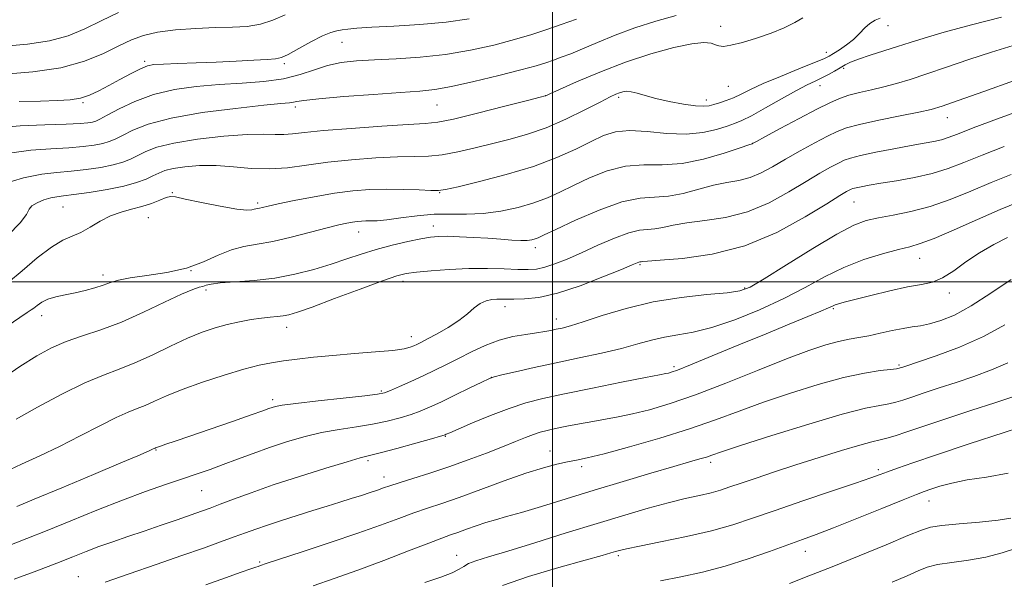
# Model space of a CAD drawing. Extents: x 2104800 to 2107700, y 302300 to 305200.
# Drawn here: x 2106384 to 2106598, y 303435 to 303557 of the extents above; entities that cross this region are included whole.
import ezdxf

# ---------------------------------------------------------------- set-up
doc = ezdxf.new("R2010")
doc.units = 0
doc.header["$MEASUREMENT"] = 0
for name, color, linetype, lineweight in [('CONTOUR INDEX', 41, 'Continuous', 13), ('CONTOUR INTERMEDIATE', 44, 'Continuous', 0), ('GRID LINE', 7, 'Continuous', 0), ('SPOT ELEVATION DTM', 2, 'Continuous', 13)]:
    doc.layers.add(name, color=color, linetype=linetype, lineweight=lineweight)

msp = doc.modelspace()

# ---------------------------------------------------------------- linework, layer by layer
at = {"layer": 'CONTOUR INDEX', "flags": 128}
for points, elevation in [([(2106441.936, 303557.968), (2106439.277, 303556.835), (2106436.586, 303555.921), (2106433.727, 303555.445), (2106430.532, 303555.276), (2106426.83, 303555.197), (2106422.57, 303555.022), (2106418.199, 303554.696), (2106414.285, 303554.197), (2106411.21, 303553.496), (2106408.595, 303552.528), (2106405.875, 303551.222), (2106402.551, 303549.577), (2106398.4, 303547.87), (2106393.269, 303546.446), (2106387.218, 303545.562), (2106381.157, 303545.103)], 1020), ([(2106571.099, 303557.209), (2106569.982, 303556.777), (2106568.832, 303556.098), (2106567.728, 303555.108), (2106566.588, 303553.907), (2106565.292, 303552.639), (2106563.781, 303551.434), (2106562.25, 303550.383), (2106560.956, 303549.566), (2106559.997, 303548.998), (2106558.844, 303548.439), (2106556.807, 303547.584), (2106553.465, 303546.234), (2106549.466, 303544.605), (2106545.723, 303543.02), (2106542.932, 303541.734), (2106540.916, 303540.742), (2106539.277, 303539.973), (2106537.705, 303539.364), (2106536.231, 303538.883), (2106534.974, 303538.506), (2106533.953, 303538.225), (2106532.8, 303538.098), (2106531.049, 303538.202), (2106528.413, 303538.579), (2106525.321, 303539.148), (2106522.379, 303539.798), (2106520.067, 303540.423), (2106518.352, 303540.938), (2106517.075, 303541.267), (2106516.085, 303541.356), (2106515.276, 303541.254), (2106514.552, 303541.032), (2106513.757, 303540.713), (2106512.502, 303540.122), (2106510.341, 303539.032), (2106506.999, 303537.328), (2106502.887, 303535.326), (2106498.593, 303533.452), (2106494.573, 303532.026), (2106490.776, 303530.946), (2106487.023, 303530.007), (2106483.204, 303529.062), (2106479.474, 303528.202), (2106476.059, 303527.579), (2106473.049, 303527.287), (2106469.996, 303527.194), (2106466.318, 303527.113), (2106461.638, 303526.887), (2106456.392, 303526.499), (2106451.22, 303525.964), (2106446.614, 303525.33), (2106442.473, 303524.771), (2106438.543, 303524.494), (2106434.629, 303524.625), (2106430.747, 303524.966), (2106426.969, 303525.239), (2106423.391, 303525.231), (2106420.213, 303524.978), (2106417.66, 303524.582), (2106415.855, 303524.124), (2106414.52, 303523.601), (2106413.277, 303522.991), (2106411.77, 303522.283), (2106409.738, 303521.516), (2106406.944, 303520.74), (2106403.319, 303520.007), (2106399.46, 303519.377), (2106396.133, 303518.914), (2106393.883, 303518.645), (2106392.384, 303518.456), (2106391.093, 303518.197), (2106389.613, 303517.757), (2106388.141, 303517.167), (2106387.022, 303516.494), (2106386.425, 303515.74), (2106385.806, 303514.627), (2106384.444, 303512.813), (2106381.853, 303510.122)], 1030), ([(2106598.032, 303529.34), (2106593.233, 303527.479), (2106589.279, 303525.88), (2106585.84, 303524.556), (2106582.377, 303523.474), (2106578.525, 303522.604), (2106574.629, 303521.915), (2106571.21, 303521.376), (2106568.673, 303520.959), (2106566.948, 303520.645), (2106565.849, 303520.417), (2106565.186, 303520.251), (2106564.761, 303520.101), (2106564.375, 303519.911), (2106563.754, 303519.569), (2106562.339, 303518.721), (2106559.501, 303516.95), (2106554.816, 303514.06), (2106548.694, 303510.715), (2106541.751, 303507.797), (2106534.649, 303505.975), (2106528.22, 303505.068), (2106523.344, 303504.684), (2106520.616, 303504.49), (2106519.513, 303504.392), (2106519.231, 303504.355), (2106519.094, 303504.344), (2106518.941, 303504.331), (2106518.74, 303504.283), (2106518.361, 303504.137), (2106517.292, 303503.686), (2106514.923, 303502.689), (2106510.91, 303501.035), (2106505.966, 303499.134), (2106501.07, 303497.524), (2106497.021, 303496.611), (2106493.904, 303496.26), (2106491.626, 303496.203), (2106490.06, 303496.212), (2106488.93, 303496.221), (2106487.926, 303496.206), (2106486.803, 303496.123), (2106485.566, 303495.86), (2106484.287, 303495.287), (2106482.992, 303494.318), (2106481.522, 303493.039), (2106479.674, 303491.578), (2106477.356, 303490.072), (2106474.921, 303488.679), (2106472.834, 303487.562), (2106471.434, 303486.832), (2106470.551, 303486.388), (2106469.89, 303486.074), (2106469.122, 303485.762), (2106467.78, 303485.432), (2106465.365, 303485.09), (2106461.587, 303484.74), (2106456.983, 303484.38), (2106452.299, 303484.004), (2106448.147, 303483.61), (2106444.6, 303483.21), (2106441.598, 303482.818), (2106438.998, 303482.418), (2106436.32, 303481.87), (2106433.005, 303481.001), (2106428.714, 303479.707), (2106423.996, 303478.158), (2106419.621, 303476.589), (2106416.188, 303475.2), (2106413.596, 303474.046), (2106411.575, 303473.141), (2106409.817, 303472.445), (2106407.88, 303471.68), (2106405.286, 303470.51), (2106401.717, 303468.714), (2106397.472, 303466.515), (2106393.011, 303464.25), (2106388.723, 303462.192), (2106384.724, 303460.352), (2106381.064, 303458.676)], 1040), ([(2106598.162, 303490.672), (2106593.501, 303488.121), (2106588.304, 303485.814), (2106583.239, 303483.909), (2106579.203, 303482.528), (2106576.841, 303481.738), (2106575.788, 303481.388), (2106575.429, 303481.268), (2106575.183, 303481.2), (2106574.624, 303481.114), (2106573.361, 303480.968), (2106571.067, 303480.701), (2106567.67, 303480.166), (2106563.157, 303479.194), (2106557.629, 303477.688), (2106551.616, 303475.816), (2106545.762, 303473.817), (2106540.49, 303471.877), (2106535.365, 303469.97), (2106529.735, 303468.02), (2106523.24, 303466.006), (2106516.693, 303464.132), (2106511.198, 303462.657), (2106507.53, 303461.755), (2106505.155, 303461.246), (2106503.208, 303460.867), (2106500.935, 303460.372), (2106498.01, 303459.6), (2106494.219, 303458.413), (2106489.503, 303456.752), (2106484.438, 303454.888), (2106479.758, 303453.173), (2106475.995, 303451.863), (2106472.869, 303450.816), (2106469.899, 303449.794), (2106466.626, 303448.591), (2106462.689, 303447.13), (2106457.749, 303445.368), (2106451.735, 303443.329), (2106445.638, 303441.319), (2106440.717, 303439.712), (2106437.879, 303438.776), (2106436.634, 303438.353), (2106436.142, 303438.179), (2106435.624, 303438.004), (2106434.543, 303437.638), (2106432.425, 303436.903), (2106428.992, 303435.695), (2106424.742, 303434.195)], 1050), ([(2106599.461, 303448.668), (2106596.691, 303448.227), (2106592.674, 303447.808), (2106588.236, 303447.418), (2106584.46, 303447.063), (2106582.03, 303446.696), (2106580.022, 303446.061), (2106577.113, 303444.851), (2106572.384, 303442.887), (2106566.531, 303440.492), (2106560.65, 303438.114), (2106555.618, 303436.109), (2106551.41, 303434.46)], 1060)]:
    msp.add_lwpolyline(points, dxfattribs=dict(at, elevation=elevation))
at = {"layer": 'CONTOUR INTERMEDIATE', "flags": 128}
for points, elevation in [([(2106505.175, 303557.037), (2106501.869, 303555.85), (2106498.729, 303554.75), (2106495.483, 303553.686), (2106491.757, 303552.579), (2106487.28, 303551.394), (2106482.202, 303550.258), (2106476.782, 303549.338), (2106471.287, 303548.752), (2106466.03, 303548.417), (2106461.335, 303548.201), (2106457.427, 303547.973), (2106454.133, 303547.608), (2106451.182, 303546.984), (2106448.3, 303546.043), (2106445.208, 303544.982), (2106441.625, 303544.066), (2106437.363, 303543.482), (2106432.608, 303543.127), (2106427.634, 303542.824), (2106422.691, 303542.401), (2106417.92, 303541.722), (2106413.432, 303540.661), (2106409.363, 303539.171), (2106405.925, 303537.549), (2106403.354, 303536.172), (2106401.772, 303535.322), (2106400.847, 303534.892), (2106400.134, 303534.676), (2106399.175, 303534.504), (2106397.449, 303534.343), (2106394.42, 303534.197), (2106389.819, 303534.049), (2106384.442, 303533.823), (2106379.354, 303533.425)], 1024), ([(2106554.31, 303557.312), (2106552.554, 303556.271), (2106550.236, 303555.129), (2106547.429, 303553.967), (2106544.273, 303552.872), (2106541.192, 303551.958), (2106538.678, 303551.348), (2106537.074, 303551.123), (2106536.111, 303551.204), (2106535.368, 303551.473), (2106534.423, 303551.792), (2106532.853, 303551.945), (2106530.233, 303551.699), (2106526.286, 303550.874), (2106521.324, 303549.502), (2106515.807, 303547.669), (2106510.228, 303545.515), (2106505.225, 303543.398), (2106501.471, 303541.731), (2106499.419, 303540.809), (2106498.649, 303540.463), (2106498.52, 303540.405), (2106498.356, 303540.361), (2106497.327, 303540.093), (2106494.567, 303539.377), (2106489.628, 303538.099), (2106483.73, 303536.602), (2106478.513, 303535.341), (2106475.073, 303534.645), (2106472.325, 303534.341), (2106468.638, 303534.129), (2106462.926, 303533.773), (2106456.26, 303533.304), (2106450.258, 303532.815), (2106446.136, 303532.392), (2106443.527, 303532.091), (2106441.666, 303531.96), (2106439.818, 303532.007), (2106437.37, 303532.082), (2106433.741, 303531.994), (2106428.638, 303531.601), (2106422.941, 303530.943), (2106417.817, 303530.11), (2106414.155, 303529.19), (2106411.713, 303528.256), (2106409.969, 303527.385), (2106408.437, 303526.63), (2106406.774, 303525.975), (2106404.674, 303525.385), (2106401.938, 303524.839), (2106398.79, 303524.366), (2106395.562, 303524.008), (2106392.455, 303523.754), (2106389.154, 303523.37), (2106385.211, 303522.57), (2106380.442, 303521.15)], 1028), ([(2106405.823, 303558.443), (2106402.034, 303556.645), (2106398.469, 303554.921), (2106394.865, 303553.424), (2106390.798, 303552.286), (2106386.042, 303551.589), (2106381.165, 303551.196)], 1018), ([(2106597.408, 303557.494), (2106590.9, 303555.824), (2106584.944, 303554.189), (2106580.661, 303552.928), (2106577.592, 303551.953), (2106574.881, 303551.066), (2106571.897, 303550.121), (2106568.899, 303549.173), (2106566.37, 303548.329), (2106564.645, 303547.658), (2106563.465, 303547.079), (2106562.427, 303546.474), (2106561.211, 303545.76), (2106559.841, 303544.99), (2106558.428, 303544.251), (2106557.002, 303543.574), (2106555.281, 303542.75), (2106552.903, 303541.514), (2106549.689, 303539.725), (2106546.191, 303537.743), (2106543.143, 303536.051), (2106541.05, 303534.993), (2106539.501, 303534.359), (2106537.859, 303533.8), (2106535.596, 303533.075), (2106532.63, 303532.385), (2106528.991, 303532.039), (2106524.794, 303532.224), (2106520.502, 303532.643), (2106516.664, 303532.875), (2106513.642, 303532.583), (2106511.06, 303531.759), (2106508.358, 303530.474), (2106505.046, 303528.819), (2106500.926, 303526.951), (2106495.87, 303525.042), (2106489.961, 303523.259), (2106484.121, 303521.745), (2106479.479, 303520.637), (2106476.78, 303520.024), (2106475.219, 303519.801), (2106473.605, 303519.816), (2106471.025, 303519.928), (2106467.667, 303520.047), (2106463.998, 303520.097), (2106460.367, 303520.004), (2106456.658, 303519.722), (2106452.639, 303519.209), (2106448.227, 303518.461), (2106443.943, 303517.626), (2106440.457, 303516.893), (2106438.252, 303516.404), (2106437.063, 303516.128), (2106436.434, 303515.987), (2106435.979, 303515.909), (2106435.586, 303515.841), (2106435.209, 303515.735), (2106434.717, 303515.581), (2106433.651, 303515.526), (2106431.467, 303515.757), (2106427.9, 303516.384), (2106423.801, 303517.21), (2106420.298, 303517.962), (2106418.204, 303518.412), (2106417.069, 303518.516), (2106416.126, 303518.276), (2106414.761, 303517.724), (2106412.966, 303517.007), (2106410.886, 303516.303), (2106408.653, 303515.725), (2106406.35, 303515.129), (2106404.047, 303514.307), (2106401.807, 303513.134), (2106399.668, 303511.826), (2106397.662, 303510.684), (2106395.763, 303509.87), (2106393.726, 303508.995), (2106391.249, 303507.531), (2106388.172, 303505.159), (2106384.89, 303502.385), (2106381.939, 303499.923)], 1032), ([(2106526.847, 303557.844), (2106522.417, 303556.608), (2106517.842, 303555.136), (2106513.547, 303553.529), (2106509.72, 303551.949), (2106506.489, 303550.57), (2106503.927, 303549.521), (2106501.893, 303548.742), (2106500.19, 303548.126), (2106498.549, 303547.558), (2106496.402, 303546.897), (2106493.111, 303545.99), (2106488.334, 303544.764), (2106482.925, 303543.454), (2106478.036, 303542.372), (2106474.412, 303541.737), (2106471.17, 303541.399), (2106467.019, 303541.114), (2106461.15, 303540.7), (2106454.69, 303540.204), (2106449.249, 303539.733), (2106446.016, 303539.374), (2106444.493, 303539.125), (2106443.763, 303538.965), (2106442.913, 303538.853), (2106441.055, 303538.678), (2106437.306, 303538.312), (2106431.203, 303537.654), (2106423.959, 303536.72), (2106417.208, 303535.556), (2106412.228, 303534.231), (2106408.878, 303532.909), (2106406.662, 303531.778), (2106405.104, 303530.976), (2106403.81, 303530.433), (2106402.404, 303530.031), (2106400.557, 303529.672), (2106398.12, 303529.355), (2106394.991, 303529.102), (2106391.131, 303528.899), (2106386.752, 303528.58), (2106382.127, 303527.942)], 1026), ([(2106481.891, 303557.074), (2106476.914, 303556.347), (2106471.225, 303555.858), (2106465.53, 303555.541), (2106460.748, 303555.307), (2106457.545, 303555.086), (2106455.594, 303554.878), (2106454.318, 303554.698), (2106453.188, 303554.522), (2106451.859, 303554.164), (2106450.036, 303553.398), (2106447.57, 303552.109), (2106444.907, 303550.62), (2106442.642, 303549.365), (2106441.143, 303548.665), (2106439.87, 303548.381), (2106438.058, 303548.261), (2106435.137, 303548.101), (2106431.323, 303547.896), (2106427.027, 303547.689), (2106422.67, 303547.516), (2106418.694, 303547.377), (2106415.549, 303547.265), (2106413.499, 303547.146), (2106412.061, 303546.872), (2106410.568, 303546.272), (2106408.523, 303545.239), (2106406.111, 303543.941), (2106403.689, 303542.615), (2106401.526, 303541.463), (2106399.53, 303540.546), (2106397.523, 303539.894), (2106395.296, 303539.514), (2106392.531, 303539.325), (2106388.882, 303539.226), (2106384.231, 303539.131)], 1022), ([(2106599.936, 303551.303), (2106595.249, 303549.892), (2106590.318, 303548.271), (2106585.512, 303546.617), (2106581.197, 303545.127), (2106577.63, 303543.951), (2106574.624, 303543.044), (2106571.88, 303542.316), (2106569.177, 303541.682), (2106566.594, 303541.09), (2106564.286, 303540.496), (2106562.288, 303539.823), (2106560.157, 303538.881), (2106557.328, 303537.447), (2106553.5, 303535.427), (2106549.414, 303533.245), (2106546.074, 303531.451), (2106544.217, 303530.452), (2106543.526, 303530.08), (2106543.417, 303530.023), (2106543.306, 303529.985), (2106542.599, 303529.74), (2106540.701, 303529.077), (2106537.247, 303527.905), (2106532.784, 303526.6), (2106528.09, 303525.657), (2106523.776, 303525.391), (2106519.777, 303525.4), (2106515.86, 303525.102), (2106511.875, 303524.079), (2106508.01, 303522.557), (2106504.534, 303520.922), (2106501.599, 303519.486), (2106498.888, 303518.255), (2106495.967, 303517.154), (2106492.523, 303516.147), (2106488.744, 303515.324), (2106484.943, 303514.809), (2106481.35, 303514.664), (2106477.864, 303514.694), (2106474.304, 303514.642), (2106470.588, 303514.326), (2106467.034, 303513.867), (2106464.059, 303513.459), (2106461.958, 303513.251), (2106460.539, 303513.196), (2106459.491, 303513.198), (2106458.541, 303513.175), (2106457.582, 303513.103), (2106456.551, 303512.972), (2106455.331, 303512.755), (2106453.616, 303512.366), (2106451.05, 303511.704), (2106447.448, 303510.729), (2106443.307, 303509.65), (2106439.295, 303508.738), (2106435.917, 303508.162), (2106433.022, 303507.68), (2106430.298, 303506.947), (2106427.452, 303505.736), (2106424.271, 303504.286), (2106420.562, 303502.953), (2106416.28, 303502.006), (2106411.968, 303501.363), (2106408.317, 303500.856), (2106405.805, 303500.342), (2106404.063, 303499.799), (2106402.51, 303499.231), (2106400.683, 303498.649), (2106398.602, 303498.085), (2106396.406, 303497.574), (2106394.232, 303497.134), (2106392.215, 303496.699), (2106390.488, 303496.183), (2106389.15, 303495.539), (2106388.161, 303494.863), (2106387.447, 303494.29), (2106386.866, 303493.868), (2106386.006, 303493.301), (2106384.386, 303492.209), (2106381.674, 303490.321)], 1034), ([(2106599.995, 303543.62), (2106593.591, 303541.329), (2106588.05, 303539.351), (2106584.555, 303538.136), (2106582.184, 303537.441), (2106579.489, 303536.844), (2106575.454, 303536.026), (2106570.789, 303535.07), (2106566.633, 303534.159), (2106563.795, 303533.405), (2106561.759, 303532.634), (2106559.677, 303531.602), (2106556.918, 303530.141), (2106553.723, 303528.403), (2106550.55, 303526.617), (2106547.75, 303524.988), (2106545.249, 303523.625), (2106542.862, 303522.614), (2106540.42, 303521.982), (2106537.806, 303521.516), (2106534.915, 303520.946), (2106531.703, 303520.1), (2106528.36, 303519.197), (2106525.137, 303518.556), (2106522.15, 303518.345), (2106518.976, 303518.13), (2106515.056, 303517.329), (2106510.109, 303515.575), (2106504.96, 303513.355), (2106500.71, 303511.37), (2106498.158, 303510.155), (2106496.897, 303509.569), (2106496.218, 303509.303), (2106495.506, 303509.109), (2106494.519, 303508.971), (2106493.111, 303508.937), (2106491.174, 303509.033), (2106488.751, 303509.22), (2106485.926, 303509.437), (2106482.831, 303509.635), (2106479.793, 303509.784), (2106477.187, 303509.867), (2106475.231, 303509.856), (2106473.5, 303509.7), (2106471.412, 303509.342), (2106468.554, 303508.743), (2106465.183, 303507.947), (2106461.725, 303507.018), (2106458.493, 303506.008), (2106455.332, 303504.938), (2106451.972, 303503.816), (2106448.208, 303502.674), (2106444.079, 303501.622), (2106439.691, 303500.791), (2106435.215, 303500.267), (2106431.105, 303499.96), (2106427.882, 303499.734), (2106425.895, 303499.484), (2106424.808, 303499.225), (2106424.11, 303499), (2106423.301, 303498.793), (2106421.916, 303498.342), (2106419.499, 303497.324), (2106415.776, 303495.548), (2106411.205, 303493.363), (2106406.429, 303491.25), (2106401.982, 303489.573), (2106397.977, 303488.227), (2106394.422, 303486.987), (2106391.245, 303485.629), (2106388.049, 303483.91), (2106384.362, 303481.586), (2106379.802, 303478.506)], 1036), ([(2106602.475, 303537.566), (2106596.524, 303535.354), (2106591.301, 303533.39), (2106587.88, 303532.072), (2106585.835, 303531.295), (2106584.367, 303530.831), (2106582.763, 303530.471), (2106580.664, 303530.09), (2106577.799, 303529.582), (2106574.079, 303528.884), (2106570.143, 303528.106), (2106566.811, 303527.399), (2106564.66, 303526.861), (2106563.282, 303526.371), (2106562.026, 303525.756), (2106560.336, 303524.855), (2106558.031, 303523.562), (2106555.025, 303521.784), (2106551.283, 303519.524), (2106546.971, 303517.17), (2106542.307, 303515.206), (2106537.534, 303513.978), (2106533.013, 303513.292), (2106529.129, 303512.815), (2106526.159, 303512.295), (2106523.936, 303511.795), (2106522.184, 303511.455), (2106520.608, 303511.338), (2106518.849, 303511.178), (2106516.529, 303510.632), (2106513.413, 303509.467), (2106509.839, 303507.911), (2106506.291, 303506.302), (2106503.164, 303504.929), (2106500.521, 303503.867), (2106498.341, 303503.14), (2106496.532, 303502.75), (2106494.728, 303502.623), (2106492.492, 303502.661), (2106489.496, 303502.771), (2106485.855, 303502.864), (2106481.791, 303502.852), (2106477.572, 303502.679), (2106473.634, 303502.401), (2106470.458, 303502.105), (2106468.255, 303501.812), (2106466.167, 303501.279), (2106463.065, 303500.201), (2106458.245, 303498.413), (2106452.689, 303496.33), (2106447.8, 303494.507), (2106444.626, 303493.37), (2106442.785, 303492.803), (2106441.539, 303492.562), (2106440.258, 303492.427), (2106438.731, 303492.297), (2106436.857, 303492.097), (2106434.579, 303491.768), (2106432.029, 303491.306), (2106429.388, 303490.721), (2106426.763, 303490.001), (2106423.98, 303489.042), (2106420.796, 303487.716), (2106417.073, 303485.974), (2106413.112, 303484.076), (2106409.323, 303482.362), (2106405.944, 303481.031), (2106402.539, 303479.742), (2106398.502, 303478.015), (2106393.487, 303475.548), (2106388.198, 303472.741), (2106383.604, 303470.173)], 1038), ([(2106599.539, 303523.325), (2106595.165, 303521.568), (2106590.735, 303519.696), (2106586.31, 303517.884), (2106581.956, 303516.345), (2106577.766, 303515.237), (2106573.937, 303514.47), (2106570.692, 303513.897), (2106568.067, 303513.312), (2106565.354, 303512.289), (2106561.659, 303510.341), (2106556.463, 303507.227), (2106550.763, 303503.669), (2106545.93, 303500.629), (2106542.875, 303498.825), (2106540.658, 303497.987), (2106537.877, 303497.599), (2106533.487, 303497.205), (2106527.88, 303496.593), (2106521.801, 303495.612), (2106515.942, 303494.199), (2106510.758, 303492.635), (2106506.644, 303491.285), (2106503.854, 303490.423), (2106502.063, 303489.949), (2106500.801, 303489.669), (2106499.636, 303489.418), (2106498.292, 303489.16), (2106496.531, 303488.888), (2106494.19, 303488.573), (2106491.408, 303488.097), (2106488.397, 303487.32), (2106485.35, 303486.158), (2106482.377, 303484.757), (2106479.565, 303483.319), (2106476.963, 303482.001), (2106474.465, 303480.777), (2106471.923, 303479.575), (2106469.274, 303478.36), (2106466.793, 303477.249), (2106464.835, 303476.391), (2106463.518, 303475.878), (2106462.012, 303475.56), (2106459.247, 303475.223), (2106454.582, 303474.716), (2106449.099, 303474.118), (2106444.31, 303473.569), (2106441.351, 303473.175), (2106439.868, 303472.902), (2106439.132, 303472.685), (2106438.432, 303472.435), (2106437.129, 303471.967), (2106434.599, 303471.074), (2106430.51, 303469.647), (2106425.688, 303467.977), (2106421.25, 303466.45), (2106418.072, 303465.37), (2106416.062, 303464.697), (2106414.888, 303464.305), (2106414.248, 303464.084), (2106413.949, 303463.972), (2106413.827, 303463.921), (2106413.744, 303463.888), (2106413.651, 303463.851), (2106413.528, 303463.796), (2106413.345, 303463.705), (2106413.056, 303463.562), (2106412.607, 303463.35), (2106411.816, 303462.998), (2106409.986, 303462.213), (2106406.291, 303460.647), (2106400.342, 303458.137), (2106393.49, 303455.255), (2106387.525, 303452.759), (2106383.747, 303451.196)], 1042), ([(2106601.046, 303517.311), (2106597.097, 303515.657), (2106592.239, 303513.52), (2106587.153, 303511.265), (2106582.794, 303509.399), (2106579.797, 303508.269), (2106577.53, 303507.609), (2106575.041, 303506.999), (2106571.619, 303506.085), (2106567.511, 303504.794), (2106563.203, 303503.121), (2106559.042, 303501.082), (2106554.816, 303498.782), (2106550.175, 303496.346), (2106544.927, 303493.923), (2106539.518, 303491.747), (2106534.553, 303490.073), (2106530.485, 303489.06), (2106527.159, 303488.472), (2106524.267, 303487.98), (2106521.495, 303487.315), (2106518.505, 303486.476), (2106514.95, 303485.525), (2106510.606, 303484.518), (2106505.743, 303483.479), (2106500.75, 303482.421), (2106496.023, 303481.378), (2106491.971, 303480.451), (2106489.009, 303479.757), (2106487.323, 303479.339), (2106486.188, 303478.933), (2106484.65, 303478.202), (2106482.039, 303476.924), (2106478.814, 303475.352), (2106475.716, 303473.858), (2106473.29, 303472.723), (2106471.293, 303471.872), (2106469.284, 303471.142), (2106466.903, 303470.406), (2106464.106, 303469.685), (2106460.928, 303469.034), (2106457.419, 303468.479), (2106453.688, 303467.923), (2106449.859, 303467.239), (2106446.04, 303466.332), (2106442.275, 303465.233), (2106438.593, 303464.01), (2106435.03, 303462.727), (2106431.652, 303461.461), (2106428.535, 303460.286), (2106425.686, 303459.245), (2106422.854, 303458.253), (2106419.718, 303457.19), (2106416.012, 303455.945), (2106411.671, 303454.437), (2106406.682, 303452.59), (2106401.129, 303450.395), (2106395.48, 303448.088), (2106390.302, 303445.971), (2106385.937, 303444.232), (2106381.823, 303442.612)], 1044), ([(2106598.731, 303509.62), (2106595.734, 303508.114), (2106592.63, 303506.304), (2106589.714, 303504.287), (2106587.049, 303502.349), (2106584.64, 303500.827), (2106582.42, 303499.937), (2106580.024, 303499.413), (2106577.013, 303498.87), (2106573.159, 303498.027), (2106569.075, 303497.034), (2106565.583, 303496.143), (2106563.301, 303495.548), (2106562.015, 303495.191), (2106561.304, 303494.955), (2106560.74, 303494.713), (2106559.86, 303494.312), (2106558.194, 303493.591), (2106555.365, 303492.417), (2106551.375, 303490.782), (2106546.318, 303488.705), (2106540.445, 303486.279), (2106534.64, 303483.879), (2106529.946, 303481.954), (2106527.115, 303480.826), (2106525.745, 303480.325), (2106525.143, 303480.156), (2106524.587, 303480.041), (2106523.23, 303479.778), (2106520.192, 303479.185), (2106514.98, 303478.153), (2106508.639, 303476.881), (2106502.598, 303475.644), (2106497.915, 303474.629), (2106494.169, 303473.664), (2106490.563, 303472.493), (2106486.558, 303470.96), (2106482.626, 303469.336), (2106479.496, 303467.992), (2106477.691, 303467.206), (2106476.918, 303466.864), (2106476.682, 303466.755), (2106476.468, 303466.674), (2106475.688, 303466.443), (2106473.734, 303465.893), (2106470.289, 303464.934), (2106466.201, 303463.81), (2106462.61, 303462.844), (2106460.257, 303462.242), (2106458.277, 303461.728), (2106455.409, 303460.909), (2106450.778, 303459.508), (2106445.076, 303457.719), (2106439.383, 303455.854), (2106434.583, 303454.178), (2106430.781, 303452.771), (2106427.885, 303451.665), (2106425.721, 303450.851), (2106423.8, 303450.155), (2106421.552, 303449.363), (2106418.563, 303448.319), (2106415.045, 303447.099), (2106411.366, 303445.839), (2106407.84, 303444.647), (2106404.557, 303443.529), (2106401.558, 303442.464), (2106398.796, 303441.414), (2106395.902, 303440.27), (2106392.422, 303438.907), (2106388.064, 303437.244), (2106383.182, 303435.387)], 1046), ([(2106599.491, 303500.507), (2106595.128, 303497.502), (2106590.871, 303494.735), (2106587.23, 303492.77), (2106584.24, 303491.545), (2106581.818, 303490.843), (2106579.842, 303490.453), (2106578.027, 303490.189), (2106576.048, 303489.875), (2106573.683, 303489.384), (2106571.118, 303488.804), (2106568.643, 303488.274), (2106566.451, 303487.882), (2106564.351, 303487.522), (2106562.056, 303487.037), (2106559.264, 303486.27), (2106555.617, 303485.058), (2106550.742, 303483.238), (2106544.487, 303480.756), (2106537.588, 303478.001), (2106531.003, 303475.471), (2106525.492, 303473.555), (2106521.021, 303472.212), (2106517.358, 303471.288), (2106514.264, 303470.64), (2106511.479, 303470.142), (2106508.737, 303469.674), (2106505.869, 303469.15), (2106503.078, 303468.607), (2106500.666, 303468.116), (2106498.827, 303467.716), (2106497.338, 303467.33), (2106495.87, 303466.847), (2106494.124, 303466.174), (2106491.922, 303465.279), (2106489.116, 303464.144), (2106485.627, 303462.776), (2106481.656, 303461.283), (2106477.471, 303459.796), (2106473.356, 303458.433), (2106469.645, 303457.264), (2106466.686, 303456.342), (2106464.686, 303455.692), (2106463.292, 303455.208), (2106462.009, 303454.757), (2106460.434, 303454.226), (2106458.52, 303453.603), (2106456.313, 303452.897), (2106453.842, 303452.115), (2106451.081, 303451.248), (2106447.99, 303450.283), (2106444.594, 303449.226), (2106441.182, 303448.151), (2106438.108, 303447.149), (2106435.595, 303446.279), (2106433.344, 303445.456), (2106430.926, 303444.562), (2106427.955, 303443.487), (2106424.219, 303442.159), (2106419.549, 303440.516), (2106413.949, 303438.556), (2106408.121, 303436.526), (2106402.939, 303434.737)], 1048), ([(2106598.76, 303482.387), (2106595.237, 303480.832), (2106591.436, 303479.424), (2106587.591, 303478.128), (2106583.927, 303476.922), (2106580.657, 303475.848), (2106577.986, 303474.964), (2106576.021, 303474.309), (2106574.472, 303473.838), (2106572.946, 303473.489), (2106570.988, 303473.15), (2106567.883, 303472.51), (2106562.853, 303471.211), (2106555.577, 303469.064), (2106547.563, 303466.568), (2106540.782, 303464.396), (2106536.675, 303463.048), (2106534.595, 303462.343), (2106533.37, 303461.933), (2106531.944, 303461.5), (2106529.737, 303460.857), (2106526.285, 303459.852), (2106521.316, 303458.389), (2106515.327, 303456.605), (2106509.007, 303454.698), (2106502.983, 303452.852), (2106497.628, 303451.206), (2106493.251, 303449.89), (2106490.032, 303448.977), (2106487.618, 303448.316), (2106485.527, 303447.702), (2106483.389, 303446.984), (2106481.29, 303446.226), (2106479.432, 303445.547), (2106477.859, 303444.995), (2106475.996, 303444.331), (2106473.112, 303443.247), (2106468.725, 303441.542), (2106463.355, 303439.463), (2106457.771, 303437.364), (2106452.617, 303435.526), (2106448.021, 303433.939)], 1052), ([(2106599.634, 303474.939), (2106595.978, 303473.727), (2106591.014, 303472.105), (2106585.525, 303470.308), (2106580.543, 303468.661), (2106576.859, 303467.417), (2106574.319, 303466.562), (2106572.53, 303466.01), (2106571.06, 303465.647), (2106569.315, 303465.242), (2106566.661, 303464.534), (2106562.683, 303463.345), (2106557.838, 303461.825), (2106552.805, 303460.209), (2106548.17, 303458.696), (2106544.162, 303457.367), (2106540.919, 303456.267), (2106538.478, 303455.419), (2106536.463, 303454.752), (2106534.394, 303454.172), (2106531.867, 303453.581), (2106528.773, 303452.886), (2106525.079, 303451.992), (2106520.738, 303450.816), (2106515.646, 303449.331), (2106509.685, 303447.522), (2106502.917, 303445.429), (2106496.125, 303443.318), (2106490.27, 303441.512), (2106486.084, 303440.244), (2106483.381, 303439.398), (2106481.741, 303438.771), (2106480.718, 303438.182), (2106479.747, 303437.54), (2106478.231, 303436.78), (2106475.716, 303435.841), (2106472.305, 303434.685)], 1054), ([(2106604.253, 303469.287), (2106598.016, 303467.26), (2106590.403, 303464.774), (2106583.301, 303462.431), (2106578.183, 303460.703), (2106574.853, 303459.536), (2106572.698, 303458.746), (2106571.054, 303458.126), (2106569.037, 303457.393), (2106565.71, 303456.243), (2106560.499, 303454.485), (2106554.278, 303452.39), (2106548.286, 303450.343), (2106543.406, 303448.639), (2106539.106, 303447.217), (2106534.499, 303445.925), (2106529.026, 303444.659), (2106523.447, 303443.503), (2106518.853, 303442.59), (2106516.029, 303442.007), (2106514.546, 303441.659), (2106513.672, 303441.407), (2106512.662, 303441.1), (2106510.73, 303440.538), (2106507.079, 303439.511), (2106501.331, 303437.899), (2106494.784, 303435.95), (2106489.156, 303434.005)], 1056), ([(2106598.84, 303458.4), (2106594.139, 303457.564), (2106589.984, 303456.939), (2106586.61, 303456.263), (2106584.003, 303455.567), (2106582.088, 303454.958), (2106580.653, 303454.465), (2106578.937, 303453.813), (2106576.047, 303452.654), (2106571.441, 303450.783), (2106566.002, 303448.581), (2106560.965, 303446.574), (2106557.212, 303445.137), (2106554.206, 303444.037), (2106551.056, 303442.893), (2106547.078, 303441.428), (2106542.428, 303439.787), (2106537.466, 303438.226), (2106532.524, 303436.941), (2106527.797, 303435.912), (2106523.453, 303435.063)], 1058), ([(2106600.87, 303442.225), (2106597.584, 303441.111), (2106594.004, 303440.166), (2106590.232, 303439.51), (2106586.616, 303439.038), (2106583.564, 303438.589), (2106581.303, 303438.015), (2106579.335, 303437.226), (2106576.978, 303436.149), (2106573.678, 303434.724)], 1062)]:
    msp.add_lwpolyline(points, dxfattribs=dict(at, elevation=elevation))
at = {"layer": 'GRID LINE', "flags": 128}
for points in [[(2106500, 302500), (2106500, 305000)], [(2107500, 303500), (2105000, 303500)]]:
    msp.add_lwpolyline(points, dxfattribs=at)
at = {"layer": 'SPOT ELEVATION DTM'}
for p in [(2106536.47, 303555.45, 1027.49), (2106572.82, 303555.58, 1030.69), (2106454.28, 303552.01, 1022.89), (2106559.42, 303549.83, 1029.39), (2106411.47, 303547.89, 1021.69), (2106441.78, 303547.38, 1022.29), (2106563.2, 303546.34, 1032.29), (2106538.16, 303542.44, 1028.89), (2106558.04, 303542.55, 1032.69), (2106498.52, 303540.44, 1027.99), (2106514.37, 303540.07, 1030.29), (2106398.08, 303538.88, 1022.19), (2106444.18, 303537.97, 1026.39), (2106474.91, 303538.36, 1026.89), (2106533.33, 303539.45, 1029.49), (2106585.67, 303535.65, 1036.69), (2106543.42, 303530.06, 1033.99), (2106417.51, 303519.33, 1031.9), (2106475.48, 303519.36, 1032.09), (2106393.74, 303516.23, 1030.9), (2106435.99, 303517.11, 1031.69), (2106565.42, 303517.31, 1040.89), (2106412.29, 303513.92, 1032.9), (2106474.11, 303512.09, 1035.39), (2106457.9, 303510.82, 1034.69), (2106496.28, 303507.38, 1036.49), (2106518.95, 303503.68, 1040.19), (2106579.69, 303505.08, 1044.79), (2106402.43, 303501.47, 1033.5), (2106421.51, 303502.41, 1033.9), (2106467.54, 303500.07, 1038.5), (2106424.82, 303498.21, 1036.4), (2106541.65, 303498.62, 1041.79), (2106586.09, 303497.52, 1046.49), (2106489.7, 303494.6, 1040.49), (2106560.91, 303494.12, 1046.19), (2106389.1, 303492.6, 1034.6), (2106500.82, 303491.88, 1041.39), (2106442.3, 303490.1, 1038.6), (2106469.34, 303488.05, 1039.4), (2106575.16, 303481.93, 1049.79), (2106526.35, 303481.53, 1045.69), (2106486.73, 303479.26, 1043.99), (2106462.87, 303476.24, 1041.8), (2106439.24, 303474.42, 1041.6), (2106476.73, 303466.4, 1046.1), (2106413.94, 303463.46, 1042.1), (2106499.42, 303463.26, 1049.29), (2106459.96, 303461.11, 1046.3), (2106534.31, 303460.81, 1052.39), (2106506.3, 303459.87, 1050.39), (2106570.72, 303459.16, 1055.69), (2106463.43, 303457.62, 1047.4), (2106423.83, 303454.64, 1044.9), (2106581.67, 303452.38, 1058.69), (2106554.86, 303441.41, 1058.69), (2106479.22, 303440.59, 1053.3), (2106514.25, 303440.52, 1056.29), (2106436.46, 303439.16, 1049.8), (2106397.12, 303435.94, 1047.2)]:
    msp.add_point(p, dxfattribs=at)

doc.saveas('drawing.dxf')
